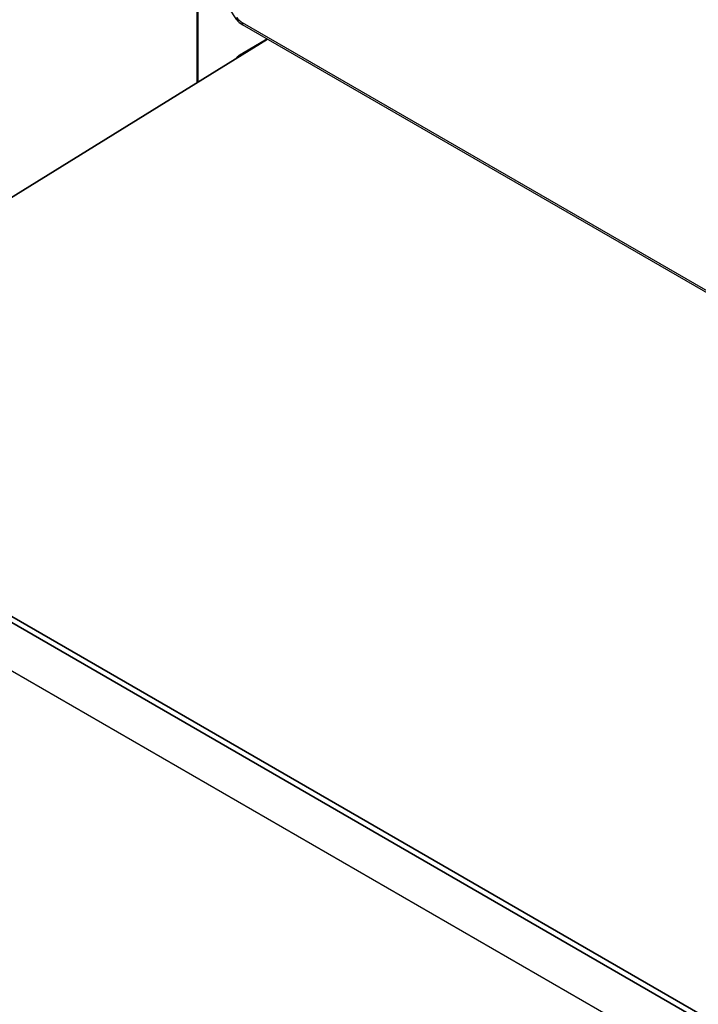
# Model space of a CAD drawing. Units: millimetres. Extents: x 120 to 8280, y 120 to 5820.
# Drawn here: x 6287 to 6503, y 4731 to 5044 of the extents above; entities that cross this region are included whole.
import ezdxf

# ---------------------------------------------------------------- set-up
doc = ezdxf.new("R2010")
doc.units = ezdxf.units.MM
doc.header["$LTSCALE"] = 20
doc.layers.add('LMC Visible', color=7, linetype='Continuous', lineweight=25)
doc.layers.add('Visible Narrow (ISO)', color=7, linetype='Continuous', lineweight=35)

msp = doc.modelspace()

# ---------------------------------------------------------------- linework, layer by layer
at = {"layer": 'LMC Visible'}
for p, q in [((6356.41, 5044.16), (6342.87, 5064.47)), ((6952.05, 4700.35), (6358.22, 5043.2)), ((6952.05, 4699.7), (6358.22, 5042.55)), ((6366.15, 5037.97), (6172.6, 4918.42)), ((6173.15, 4918.73), (6366.17, 5037.96)), ((6365.89, 5037.91), (6358.15, 5033.44)), ((6751.59, 4567.46), (6172.33, 4901.9))]:
    msp.add_line(p, q, dxfattribs=at)
for centre, major_axis, start_param, end_param in [((6363.87, 5046.47), (-8, 0), 0.367174, 0.785398), ((6363.87, 5045.81), (-8, 0), 0.367174, 0.785398), ((6365.32, 5038.24), (-0.8, 0), 2.356194, 2.68065), ((6358.15, 5026.91), (-4, -6.93), 3.926991, 4.323581)]:
    msp.add_ellipse(centre, major_axis=major_axis, ratio=0.57735, start_param=start_param, end_param=end_param, dxfattribs=at)
at = {"layer": 'Visible Narrow (ISO)'}
for p, q in [((6343.77, 5063.12), (6343.77, 5024.15)), ((6343.95, 5062.85), (6343.95, 5024.25)), ((6356.41, 5044.81), (6356.41, 5044.16)), ((6358.22, 5042.55), (6358.22, 5043.2)), ((6358.5, 5033.24), (6358.15, 5033.44)), ((6751.59, 4582.84), (6172.33, 4917.28)), ((6752.41, 4584.3), (6173.15, 4918.73))]:
    msp.add_line(p, q, dxfattribs=at)

doc.saveas('drawing.dxf')
